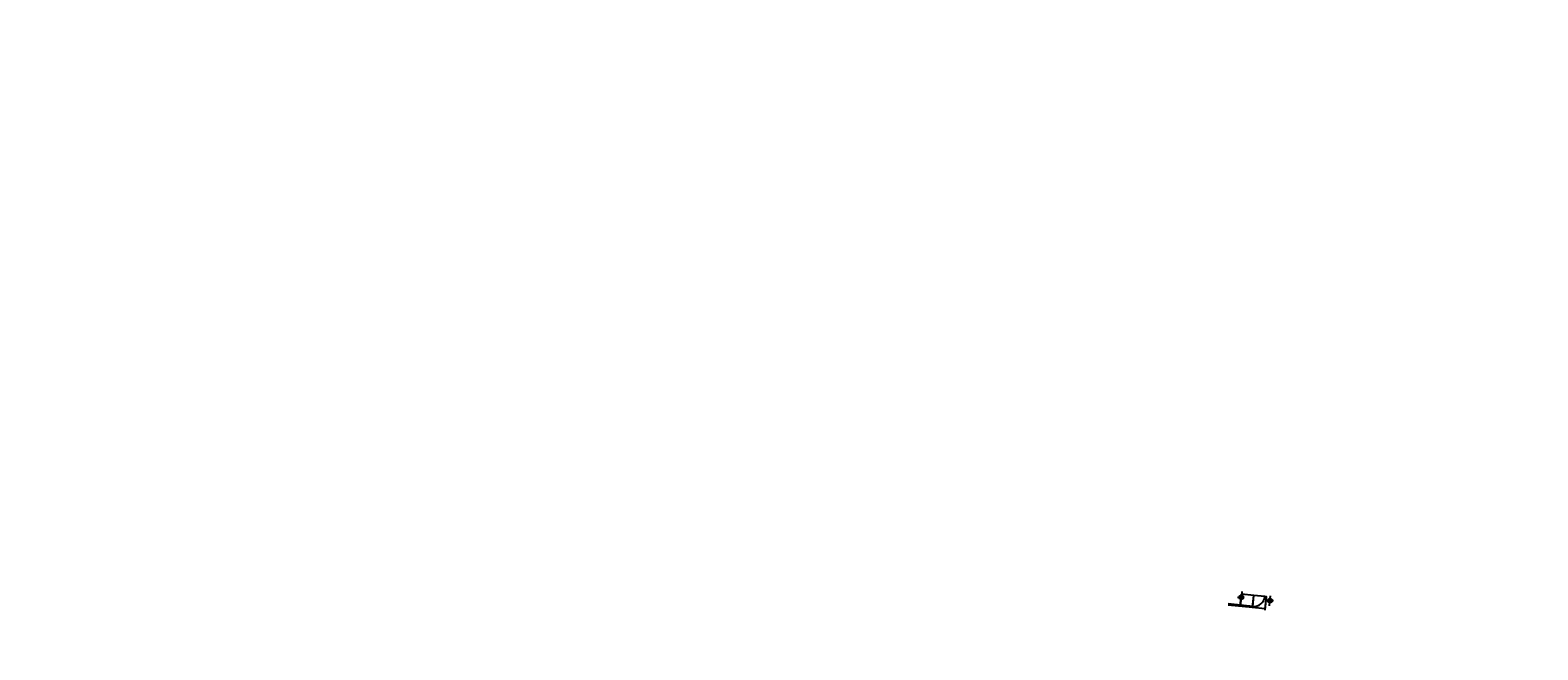
# Model space of a CAD drawing. Extents: x -238 to 49165, y -72041 to 394.
# Drawn here: x 1553 to 1736, y -295 to -219 of the extents above; entities that cross this region are included whole.
import ezdxf

# ---------------------------------------------------------------- set-up
doc = ezdxf.new("R2010")
doc.units = 0
doc.header["$LTSCALE"] = 0.7
doc.header["$MEASUREMENT"] = 0
doc.header["$PDSIZE"] = -5
doc.linetypes.add('DASHDOT', pattern=[1.1, 0.8, -0.15, 0, -0.15])
doc.layers.get('0').update_dxf_attribs({"linetype": 'CONTINUOUS'})
doc.layers.get('DEFPOINTS').update_dxf_attribs({"linetype": 'CONTINUOUS'})
for name, color, linetype in [('A-DIM', 9, 'CONTINUOUS'), ('A-EIXO', 1, 'DASHDOT'), ('A-EL', 2, 'CONTINUOUS'), ('A-PAG', 9, 'CONTINUOUS'), ('MFEST', 2, 'CONTINUOUS')]:
    doc.layers.add(name, color=color, linetype=linetype)
doc.styles.add('REGUA80', font='SIMPLEX')
doc.dimstyles.new('UNAMED', dxfattribs={"dimscale": 0.1, "dimtxt": 2, "dimasz": 0.01, "dimexe": 2, "dimexo": 2, "dimgap": 0.2, "dimtad": 1, "dimrnd": 0.005, "dimzin": 4, "dimtxsty": 'REGUA80', "dimblk": 'COTAPT', "dimcen": 4, "dimdle": 4, "dimclrt": 2, "dimazin": 3, "dimtfac": 1, "dimtofl": 0, "dimtmove": 0, "dimatfit": 3, "dimtolj": 1, "dimtzin": 4})

# ---------------------------------------------------------------- blocks, each defined once
blk = doc.blocks.new('COTAPT')
at = {"color": 0, "linetype": 'BYBLOCK'}
blk.add_line((0, 0), (200, 0), dxfattribs=at)
at = {"color": 6, "linetype": 'BYBLOCK'}
blk.add_lwpolyline([(-20, 20), (20, 20), (20, -20), (-20, -20)], close=True, dxfattribs=at)
blk = doc.blocks.new('*D125')
at = {"color": 0, "linetype": 'BYBLOCK'}
for p, q in [((183275.75, 72875.17), (183279.42, 72871.93)), ((183275.89, 72875.32), (183275.89, 72875.32)), ((183279.56, 72872.08), (183279.56, 72872.08))]:
    blk.add_line(p, q, dxfattribs=at)
at = {"layer": 'DEFPOINTS', "color": 0, "linetype": 'BYBLOCK'}
for p in [(183275.75, 72875.17, -29.7), (183279.42, 72871.93, -29.73), (183279.42, 72871.93)]:
    blk.add_point(p, dxfattribs=at)
at = {"color": 0, "linetype": 'BYBLOCK', "xscale": 0.001, "yscale": 0.001, "zscale": 0.001}
for p, rotation in [((183275.75, 72875.17), 138.5677511295626), ((183279.42, 72871.93), 318.5677511295626)]:
    blk.add_blockref('COTAPT', p, dxfattribs=dict(at, rotation=rotation))
at = {"color": 2, "linetype": 'BYBLOCK', "insert": (183277.69, 72873.66), "char_height": 0.2, "attachment_point": 5, "rotation": 318.5678, "style": 'REGUA80'}
blk.add_mtext('\\A1;4.90', dxfattribs=at)

msp = doc.modelspace()

# ---------------------------------------------------------------- linework, layer by layer
at = {"layer": 'A-EIXO', "extrusion": (-0.00095998, -0.00951, 0.999954)}
for p, q in [((1699.856, -287.405, -0.177), (1699.709, -288.814, -0.191)), ((1699.341, -288.092, -0.184), (1700.226, -288.184, -0.184)), ((1703.706, -288.569, -0.185), (1702.821, -288.477, -0.185)), ((1703.195, -289.178, -0.191), (1703.326, -287.929, -0.179))]:
    msp.add_line(p, q, dxfattribs=at)
at = {"layer": 'A-EL', "extrusion": (-0.00095998, -0.00951, 0.999954)}
msp.add_line((1701.173, -289.227, -0.193), (1698.199, -288.917, -0.193), dxfattribs=at)
at = {"layer": 'A-EL', "extrusion": (-0.00095998, -0.00951, 0.999954), "elevation": 0.924}
msp.add_lwpolyline([(1701.172, -289.231, 0.4131292), (1702.65, -288.029), (1702.65, -288.029), (1702.799, -288.044)], format="xyb", dxfattribs=at)
at = {"layer": 'A-EL', "extrusion": (-0.00095998, -0.00951, 0.999954)}
msp.add_circle((1699.782, -288.142, 0.924), 0.135, dxfattribs=at)
at = {"layer": 'A-PAG', "extrusion": (-0.00095998, -0.00951, 0.999954)}
for p, q in [((1701.157, -289.376, -0.195), (1698.183, -289.066, -0.195)), ((1702.706, -289.669, -0.196), (1702.869, -288.051, -0.181))]:
    msp.add_line(p, q, dxfattribs=at)
at = {"layer": 'A-PAG', "extrusion": (-0.00095998, -0.00951, 0.999954), "elevation": 0.924}
for points in [[(1699.664, -289.225), (1699.742, -288.479)], [(1699.674, -289.226), (1699.752, -288.48)], [(1699.794, -287.982), (1699.82, -287.733)], [(1699.804, -287.983), (1699.83, -287.734)], [(1701.312, -287.889), (1699.83, -287.734)], [(1701.156, -289.381), (1701.312, -287.889)], [(1702.809, -288.045), (1702.809, -288.045), (1702.653, -289.537), (1701.166, -289.382), (1701.182, -289.233), (1701.166, -289.382)], [(1701.182, -289.233), (1701.322, -287.89)], [(1702.65, -288.029), (1701.322, -287.89)]]:
    msp.add_lwpolyline(points, dxfattribs=at)
at = {"layer": 'A-PAG', "extrusion": (-0.00095998, -0.00951, 0.999954)}
for centre, radius in [((1699.782, -288.142, 0.924), 0.25), ((1699.782, -288.142, 0.924), 0.235), ((1699.782, -288.142, 0.924), 0.15), ((1703.263, -288.527, 0.924), 0.25), ((1703.263, -288.527, 0.924), 0.235), ((1703.263, -288.527, 0.924), 0.15), ((1703.263, -288.527, 0.924), 0.135)]:
    msp.add_circle(centre, radius, dxfattribs=at)
at = {"layer": 'MFEST', "ltscale": 3}
msp.add_arc((1678.988, -291.653), 65, 269.12244, 269.12244, dxfattribs=at)

# ---------------------------------------------------------------- dimensions: what is measured, and where the dimension line sits
at = {"layer": 'A-DIM'}
dim = msp.add_aligned_dim(p1=(-163.062, -144.001, 67.444), p2=(-158.354, -145.342, 67.416), distance=0, dimstyle='UNAMED', override={"dimgap": 0.5}, dxfattribs=at)
dim.commit()
dim.dimension.update_dxf_attribs({"geometry": '*D125', "text_midpoint": (-160.667, -144.527, 97.144), "insert": (-134114.196, -144912.387)})

doc.saveas('drawing.dxf')
